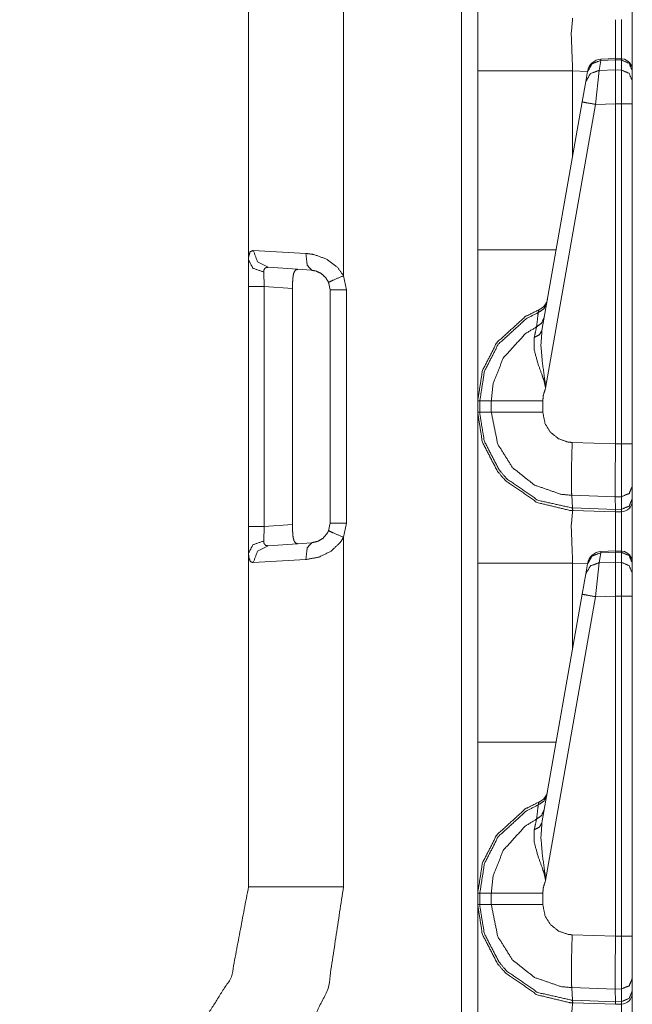
# Model space of a CAD drawing. Units: inches. Extents: x 1.22 to 3.6, y 1.89 to 7.64.
# Drawn here: x 1.4 to 1.54, y 5.93 to 6.15 of the extents above; entities that cross this region are included whole.
import ezdxf

# ---------------------------------------------------------------- set-up
doc = ezdxf.new("R2010")
doc.units = ezdxf.units.IN
doc.header["$MEASUREMENT"] = 0
doc.layers.add('1', color=7, linetype='Continuous', true_color=0xffffff)

msp = doc.modelspace()

# ---------------------------------------------------------------- linework, layer by layer
at = {"layer": '1', "color": 7, "linetype": 'Continuous', "lineweight": 13}
for p, q in [((1.502927780151367, 4.487175464630127), (1.502927780151367, 6.990954875946045)), ((1.455609440803528, 6.099771976470947), (1.455609440803528, 6.173885822296143)), ((1.476721048355103, 6.173885822296143), (1.476721048355103, 6.096235752105713)), ((1.533941745758057, 6.144075393676758), (1.53355348110199, 6.141873836517334)), ((1.537162661552429, 6.144484996795654), (1.533940315246582, 6.144341945648193)), ((1.533940315246582, 6.144341945648193), (1.533941745758057, 6.144075393676758)), ((1.537171959877014, 6.144219398498535), (1.533941745758057, 6.144075393676758)), ((1.538505434989929, 6.144440174102783), (1.537162661552429, 6.144484996795654)), ((1.537162661552429, 6.144484996795654), (1.537171959877014, 6.144219398498535)), ((1.537171959877014, 6.144218444824219), (1.537171959877014, 6.144219398498535)), ((1.537171959877014, 6.141971111297607), (1.537171959877014, 6.144218444824219)), ((1.538487434387207, 6.144174575805664), (1.537171959877014, 6.144218444824219)), ((1.538487434387207, 6.144174575805664), (1.538504719734192, 6.144439697265625)), ((1.538487434387207, 6.141944885253906), (1.538487434387207, 6.144174575805664)), ((1.506546974182129, 6.102006912231445), (1.506546974182129, 6.141748428344727)), ((1.527658581733704, 6.141748428344727), (1.527658581733704, 6.122802734375)), ((1.530978679656982, 6.141632080078125), (1.527658581733704, 6.141748428344727)), ((1.530585050582886, 6.139399528503418), (1.530973196029663, 6.141601085662842)), ((1.530973196029663, 6.141601085662842), (1.531001567840576, 6.141761779785156)), ((1.53355348110199, 6.141873836517334), (1.532751798629761, 6.134310245513916)), ((1.53355348110199, 6.141873836517334), (1.537171959877014, 6.141970634460449)), ((1.537171959877014, 6.141971111297607), (1.538487434387207, 6.141944885253906)), ((1.537171959877014, 6.141970634460449), (1.537171959877014, 6.141971111297607)), ((1.537171959877014, 6.141970634460449), (1.537171959877014, 6.134428977966309)), ((1.538487434387207, 6.134401321411133), (1.538487434387207, 6.141944885253906)), ((1.540921926498413, 6.141839981079102), (1.540921926498413, 6.14176082611084)), ((1.540921926498413, 6.14176082611084), (1.540921926498413, 6.139530658721924)), ((1.529783368110657, 6.134853363037109), (1.530585050582886, 6.139399528503418)), ((1.540921926498413, 6.139530658721924), (1.540921926498413, 6.134401321411133)), ((1.520829558372498, 6.084073543548584), (1.529783368110657, 6.134853363037109)), ((1.532751798629761, 6.134310245513916), (1.521632671356201, 6.071251392364502)), ((1.537171959877014, 6.134428977966309), (1.532751798629761, 6.134310245513916)), ((1.537171959877014, 6.134427070617676), (1.537171959877014, 6.134428977966309)), ((1.537171959877014, 6.05886697769165), (1.537171959877014, 6.134427070617676)), ((1.538487434387207, 6.134401321411133), (1.537171959877014, 6.134427070617676)), ((1.538487434387207, 6.058901309967041), (1.538487434387207, 6.134401321411133)), ((1.540921926498413, 6.134401321411133), (1.540921926498413, 6.058901309967041)), ((1.456672310829163, 6.101875305175781), (1.46836245059967, 6.101198196411133)), ((1.455609440803528, 6.093831539154053), (1.455609440803528, 6.099771976470947)), ((1.458990573883057, 6.097037315368652), (1.459097862243652, 6.093831539154053)), ((1.469664692878723, 6.097456932067871), (1.459978461265564, 6.098134517669678)), ((1.473333597183228, 6.094887256622314), (1.47346043586731, 6.094454288482666)), ((1.473734498023987, 6.093092441558838), (1.47339391708374, 6.094785213470459)), ((1.476721048355103, 6.096235752105713), (1.477353572845459, 6.093092441558838)), ((1.455609440803528, 6.040548324584961), (1.455609440803528, 6.093831539154053)), ((1.465373992919922, 6.093392848968506), (1.459097862243652, 6.093831539154053)), ((1.459097862243652, 6.093831539154053), (1.459097862243652, 6.040548324584961)), ((1.465373992919922, 6.093392848968506), (1.465373992919922, 6.040987491607666)), ((1.473734498023987, 6.041286945343018), (1.473734498023987, 6.093092441558838)), ((1.477353572845459, 6.093092441558838), (1.477353572845459, 6.041286945343018)), ((1.506546974182129, 6.079493045806885), (1.506546974182129, 6.079325199127197)), ((1.506546974182129, 6.073341846466064), (1.506546974182129, 6.073261737823486)), ((1.506546974182129, 6.071466445922852), (1.506546974182129, 6.062913417816162)), ((1.506546974182129, 6.065946102142334), (1.506546974182129, 6.06843376159668)), ((1.506546974182129, 6.06843376159668), (1.507017254829407, 6.06843376159668)), ((1.507017254829407, 6.06843376159668), (1.509579658508301, 6.06843376159668)), ((1.507017254829407, 6.06843376159668), (1.507017254829407, 6.065946102142334)), ((1.509579658508301, 6.065946102142334), (1.509579658508301, 6.06843376159668)), ((1.521016359329224, 6.06843376159668), (1.521016359329224, 6.065945625305176)), ((1.506546974182129, 6.062913417816162), (1.506546974182129, 6.066296100616455)), ((1.506546974182129, 6.062913417816162), (1.506546974182129, 6.066296100616455)), ((1.506546974182129, 6.066002368927002), (1.506546974182129, 6.065842628479004)), ((1.506546974182129, 6.065842628479004), (1.506546974182129, 6.066002368927002)), ((1.506546974182129, 6.065946102142334), (1.507017254829407, 6.065946102142334)), ((1.507017254829407, 6.065946102142334), (1.509579658508301, 6.065946102142334)), ((1.506546974182129, 6.064069271087646), (1.506546974182129, 6.063733577728271)), ((1.506546974182129, 6.063733577728271), (1.506546974182129, 6.064069271087646)), ((1.527550339698792, 6.059196949005127), (1.537171959877014, 6.058861255645752)), ((1.537171959877014, 6.05886697769165), (1.538487434387207, 6.058901309967041)), ((1.537171959877014, 6.058861255645752), (1.537171959877014, 6.05886697769165)), ((1.540921926498413, 6.058901309967041), (1.540921926498413, 6.049506187438965)), ((1.540921926498413, 6.049506187438965), (1.540921926498413, 6.046699523925781)), ((1.537125945091248, 6.047120094299316), (1.527452707290649, 6.047457695007324)), ((1.527624130249023, 6.044648170471191), (1.527452707290649, 6.047457695007324)), ((1.538505792617798, 6.047157764434814), (1.537125945091248, 6.047121524810791)), ((1.537125945091248, 6.047120094299316), (1.537125945091248, 6.047121524810791)), ((1.537168979644775, 6.044316291809082), (1.537125945091248, 6.047120094299316)), ((1.538505792617798, 6.044351100921631), (1.538505792617798, 6.047157764434814)), ((1.540921926498413, 6.046699523925781), (1.540921926498413, 6.046286106109619)), ((1.527624130249023, 6.044648170471191), (1.537168979644775, 6.044314861297607)), ((1.527685046195984, 6.044083595275879), (1.527624130249023, 6.044648170471191)), ((1.527685046195984, 6.044083595275879), (1.527658581733704, 6.044084548950195)), ((1.537171959877014, 6.043752670288086), (1.527685046195984, 6.044083595275879)), ((1.537168979644775, 6.044316291809082), (1.538505792617798, 6.044351100921631)), ((1.537168979644775, 6.044314861297607), (1.537168979644775, 6.044316291809082)), ((1.537171959877014, 6.043752670288086), (1.537168979644775, 6.044314861297607)), ((1.538487434387207, 6.043787002563477), (1.538505792617798, 6.044351100921631)), ((1.538487434387207, 6.043787002563477), (1.537171959877014, 6.043752670288086)), ((1.455609440803528, 6.034608364105225), (1.455609440803528, 6.040548324584961)), ((1.459097862243652, 6.040548324584961), (1.458990573883057, 6.037342071533203)), ((1.459097862243652, 6.040548324584961), (1.465373992919922, 6.040987491607666)), ((1.473425507545471, 6.03975248336792), (1.473006963729858, 6.038902759552002)), ((1.47339391708374, 6.039594650268555), (1.473734498023987, 6.041286945343018)), ((1.477353572845459, 6.041286945343018), (1.476721048355103, 6.038143634796143)), ((1.476721048355103, 6.038143634796143), (1.476721048355103, 5.960494518280029)), ((1.459978461265564, 6.036245822906494), (1.469664692878723, 6.036922931671143)), ((1.455609440803528, 5.960494518280029), (1.455609440803528, 6.034608364105225)), ((1.46836245059967, 6.033182144165039), (1.456672310829163, 6.032504558563232)), ((1.533941745758057, 6.034700393676758), (1.53355348110199, 6.032498836517334)), ((1.537162661552429, 6.035109996795654), (1.533940315246582, 6.034966945648193)), ((1.533940315246582, 6.034966945648193), (1.533941745758057, 6.034700393676758)), ((1.537171959877014, 6.034844398498535), (1.533941745758057, 6.034700393676758)), ((1.538505434989929, 6.035065174102783), (1.537162661552429, 6.035109996795654)), ((1.537162661552429, 6.035109996795654), (1.537171959877014, 6.034844398498535)), ((1.537171959877014, 6.034843444824219), (1.537171959877014, 6.034844398498535)), ((1.538487434387207, 6.034799575805664), (1.537171959877014, 6.034843444824219)), ((1.537171959877014, 6.032596111297607), (1.537171959877014, 6.034843444824219)), ((1.538487434387207, 6.034799575805664), (1.538504719734192, 6.035064697265625)), ((1.538487434387207, 6.032569885253906), (1.538487434387207, 6.034799575805664)), ((1.506546974182129, 5.992631912231445), (1.506546974182129, 6.032373428344727)), ((1.527658581733704, 6.032373428344727), (1.527658581733704, 6.013427734375)), ((1.530978679656982, 6.032257080078125), (1.527658581733704, 6.032373428344727)), ((1.530585050582886, 6.030024528503418), (1.530973196029663, 6.032226085662842)), ((1.530973196029663, 6.032226085662842), (1.531001567840576, 6.032386779785156)), ((1.53355348110199, 6.032498836517334), (1.532751798629761, 6.024935245513916)), ((1.53355348110199, 6.032498836517334), (1.537171959877014, 6.032595634460449)), ((1.537171959877014, 6.032596111297607), (1.538487434387207, 6.032569885253906)), ((1.537171959877014, 6.032595634460449), (1.537171959877014, 6.032596111297607)), ((1.537171959877014, 6.032595634460449), (1.537171959877014, 6.025053977966309)), ((1.538487434387207, 6.025026321411133), (1.538487434387207, 6.032569885253906)), ((1.540921926498413, 6.032464981079102), (1.540921926498413, 6.03238582611084)), ((1.540921926498413, 6.03238582611084), (1.540921926498413, 6.030155658721924)), ((1.529783368110657, 6.025478363037109), (1.530585050582886, 6.030024528503418)), ((1.540921926498413, 6.030155658721924), (1.540921926498413, 6.025026321411133)), ((1.520829558372498, 5.974698543548584), (1.529783368110657, 6.025478363037109)), ((1.532751798629761, 6.024935245513916), (1.521632671356201, 5.961876392364502)), ((1.537171959877014, 6.025053977966309), (1.532751798629761, 6.024935245513916)), ((1.537171959877014, 6.025052070617676), (1.537171959877014, 6.025053977966309)), ((1.537171959877014, 5.94949197769165), (1.537171959877014, 6.025052070617676)), ((1.538487434387207, 6.025026321411133), (1.537171959877014, 6.025052070617676)), ((1.538487434387207, 5.949526309967041), (1.538487434387207, 6.025026321411133)), ((1.540921926498413, 6.025026321411133), (1.540921926498413, 5.949526309967041)), ((1.506546974182129, 5.970118045806885), (1.506546974182129, 5.969950199127197)), ((1.506546974182129, 5.963966846466064), (1.506546974182129, 5.963886737823486)), ((1.506546974182129, 5.962091445922852), (1.506546974182129, 5.953538417816162)), ((1.506546974182129, 5.956571102142334), (1.506546974182129, 5.95905876159668)), ((1.506546974182129, 5.95905876159668), (1.507017254829407, 5.95905876159668)), ((1.507017254829407, 5.95905876159668), (1.509579658508301, 5.95905876159668)), ((1.507017254829407, 5.95905876159668), (1.507017254829407, 5.956571102142334)), ((1.509579658508301, 5.956571102142334), (1.509579658508301, 5.95905876159668)), ((1.521016359329224, 5.95905876159668), (1.521016359329224, 5.956570625305176)), ((1.506546974182129, 5.953538417816162), (1.506546974182129, 5.956921100616455)), ((1.506546974182129, 5.953538417816162), (1.506546974182129, 5.956921100616455)), ((1.506546974182129, 5.956627368927002), (1.506546974182129, 5.956467628479004)), ((1.506546974182129, 5.956467628479004), (1.506546974182129, 5.956627368927002)), ((1.506546974182129, 5.956571102142334), (1.507017254829407, 5.956571102142334)), ((1.507017254829407, 5.956571102142334), (1.509579658508301, 5.956571102142334)), ((1.506546974182129, 5.954694271087646), (1.506546974182129, 5.954358577728271)), ((1.506546974182129, 5.954358577728271), (1.506546974182129, 5.954694271087646)), ((1.527550339698792, 5.949821949005127), (1.537171959877014, 5.949486255645752)), ((1.537171959877014, 5.94949197769165), (1.538487434387207, 5.949526309967041)), ((1.537171959877014, 5.949486255645752), (1.537171959877014, 5.94949197769165)), ((1.540921926498413, 5.949526309967041), (1.540921926498413, 5.940131187438965)), ((1.540921926498413, 5.940131187438965), (1.540921926498413, 5.937324523925781)), ((1.537125945091248, 5.937745094299316), (1.527452707290649, 5.938082695007324)), ((1.527624130249023, 5.935273170471191), (1.527452707290649, 5.938082695007324)), ((1.538505792617798, 5.937782764434814), (1.537125945091248, 5.937746524810791)), ((1.537125945091248, 5.937745094299316), (1.537125945091248, 5.937746524810791)), ((1.537168979644775, 5.934941291809082), (1.537125945091248, 5.937745094299316)), ((1.538505792617798, 5.934976100921631), (1.538505792617798, 5.937782764434814)), ((1.540921926498413, 5.937324523925781), (1.540921926498413, 5.936911106109619)), ((1.527624130249023, 5.935273170471191), (1.537168979644775, 5.934939861297607)), ((1.527685046195984, 5.934708595275879), (1.527624130249023, 5.935273170471191)), ((1.527685046195984, 5.934708595275879), (1.527658581733704, 5.934709548950195)), ((1.537171959877014, 5.934377670288086), (1.527685046195984, 5.934708595275879)), ((1.537168979644775, 5.934941291809082), (1.538505792617798, 5.934976100921631)), ((1.537168979644775, 5.934939861297607), (1.537168979644775, 5.934941291809082)), ((1.537171959877014, 5.934377670288086), (1.537168979644775, 5.934939861297607)), ((1.538487434387207, 5.934412002563477), (1.538505792617798, 5.934976100921631)), ((1.538487434387207, 5.934412002563477), (1.537171959877014, 5.934377670288086))]:
    msp.add_line(p, q, dxfattribs=at)
for centre, radius, start, end in [((1.534079074859619, 6.141220092773438), 0.003125000046566129, 93.08452554878998, 169.9999999671003), ((1.538421988487244, 6.141942024230957), 0.002499999944120646, 0, 83.87736813543334), ((1.518980264663696, 6.091582298278809), 0.003125000046566129, 292.189284640284, 349.9999999671003), ((1.538421988487244, 6.046286106109619), 0.002499999944120646, 271.5000000771539, 0), ((1.534079074859619, 6.031845092773438), 0.003125000046566129, 93.08452554878998, 169.9999999671003), ((1.538421988487244, 6.032567024230957), 0.002499999944120646, 0, 83.87736813543334), ((1.518980264663696, 5.982207298278809), 0.003125000046566129, 292.189284640284, 349.9999999671003), ((1.538421988487244, 5.936911106109619), 0.002499999944120646, 271.5000000771539, 0)]:
    msp.add_arc(centre, radius, start, end, dxfattribs=at)
for points, knots in [([(1.506546972515267, 6.141748195593664), (1.506546972515267, 6.158537746781462), (1.506546972515267, 6.175321194453488)], [0, 0, 0.5000908991746355, 1, 1]), ([(1.527658524947043, 6.153459621658499), (1.52734297318159, 6.150041245924683), (1.527658524947043, 6.141748195593664)], [0, 0, 0.2926117186732334, 1, 1]), ([(1.537171973256832, 6.153127590400459), (1.537192521759934, 6.150718736175463), (1.537183569936801, 6.144484605165133)], [0, 0, 0.2787133823600185, 1, 1]), ([(1.538501929343724, 6.144440659851568), (1.538513729474218, 6.150729722503854), (1.538487382631132, 6.153161770088786)], [0, 0, 0.721119520380511, 1, 1]), ([(1.530973242637984, 6.141601304314065), (1.531995581529927, 6.143354234044011), (1.533941687534082, 6.144075262707304)], [0, 0, 0.4943830275179146, 1, 1]), ([(1.540921973347636, 6.141760809526261), (1.540212744814838, 6.143445786780603), (1.538487382631132, 6.144174546563875)], [0, 0, 0.4939476845687238, 1, 1]), ([(1.530585059034834, 6.139399562724293), (1.531607296201514, 6.141152899355291), (1.533553503930932, 6.141873928018583)], [0, 0, 0.4944085227450192, 1, 1]), ([(1.540921973347636, 6.139530584862882), (1.540212744814838, 6.141215562117225), (1.538487382631132, 6.141944728801548)], [0, 0, 0.493926550721988, 1, 1]), ([(1.529783362238078, 6.134853257275665), (1.530645382115722, 6.134688055448748), (1.532751807134176, 6.134310451272938)], [0, 0, 0.2908520838584285, 1, 1]), ([(1.455609471281846, 6.099771876217858), (1.455634292245989, 6.100467677015956), (1.45594058701252, 6.101556544229823), (1.456672296828415, 6.101875147753162)], [0, 0, 0.2651916040901638, 0.696025701302053, 1, 1]), ([(1.456672296828415, 6.101875147753162), (1.457617934872147, 6.099313705633847), (1.459978469597274, 6.098134506386543)], [0, 0, 0.5085436756923353, 1, 1]), ([(1.468362462313308, 6.101198064403434), (1.470138076776877, 6.100957992783037), (1.472934911154496, 6.09995172648263), (1.475343663654229, 6.098160141152789), (1.476721023713623, 6.096235906080153)], [0, 0, 0.1768342369192286, 0.4701826190650306, 0.7664551422390689, 1, 1]), ([(1.468362462313308, 6.101198064403434), (1.468653905191459, 6.098590642465297), (1.469664647403434, 6.097457016135763)], [0, 0, 0.6333601576246118, 1, 1]), ([(1.506546972515267, 6.068433577932979), (1.506546972515267, 6.072930241453321), (1.506546972515267, 6.102006983693855)], [0, 0, 0.1339352805720519, 1, 1]), ([(1.455609471281846, 6.099771876217858), (1.456580438916035, 6.097926986850268), (1.458990615569448, 6.097037501151647)], [0, 0, 0.4479710757875934, 1, 1]), ([(1.459978469597274, 6.098134506386543), (1.45930718458753, 6.097986801304842), (1.459040460948259, 6.097534734236604), (1.459016555511482, 6.097411443217993), (1.458990615569448, 6.097037501151647)], [0, 0, 0.4013312104396074, 0.7078062271614594, 0.7811350687230254, 1, 1]), ([(1.466555821644562, 6.097674708198326), (1.466009455257634, 6.09748549920937), (1.465645177091261, 6.096799870937559), (1.465464411299124, 6.095765121563545), (1.465389236329855, 6.094493555777547), (1.465373977540423, 6.093392888433186)], [0, 0, 0.1209733537866843, 0.2834130161298151, 0.5031858548393788, 0.7696921318704768, 1, 1]), ([(1.47339389554061, 6.094785303831486), (1.47277927150229, 6.095821273908655), (1.471704645825227, 6.096786036301808), (1.470456782025479, 6.097328028502432), (1.469664647403434, 6.097457016135763)], [0, 0, 0.2503382732900012, 0.5504674213987842, 0.8332077879841062, 1, 1]), ([(1.476721023713623, 6.096235906080153), (1.474353978571671, 6.095226384571333), (1.47339389554061, 6.094785303831486)], [0, 0, 0.7089286432358833, 1, 1]), ([(1.521912675198536, 6.090216618825025), (1.521274654349753, 6.088898259418102), (1.520013057639517, 6.088055567340405)], [0, 0, 0.4911925880232245, 1, 1]), ([(1.506546972515267, 6.068433577932979), (1.507616511929186, 6.07519016989346), (1.510768265748993, 6.081351058714517), (1.517135860304222, 6.087172185157556), (1.52016045754543, 6.088688705376569)], [0, 0, 0.2654336386749514, 0.5339538841481166, 0.8687137094682483, 1, 1]), ([(1.520013057639517, 6.088055567340405), (1.51733147798474, 6.086688379807299), (1.511129288706954, 6.081017806753323), (1.508059118547976, 6.07501601624341), (1.50701724840556, 6.068433577932979)], [0, 0, 0.1212750708828087, 0.4598676465892697, 0.7314868156855108, 1, 1]), ([(1.519634944837392, 6.084893539269046), (1.519916011738729, 6.087272689717281), (1.520013057639517, 6.088055567340405)], [0, 0, 0.75228338332453, 1, 1]), ([(1.520013057639517, 6.088055567340405), (1.520159033391749, 6.08867568454292), (1.52016045754543, 6.088688705376569)], [0, 0, 0.979853610595781, 1, 1]), ([(1.521339046441156, 6.086963038017075), (1.52076694356272, 6.085729720929919), (1.519634944837392, 6.084893539269046)], [0, 0, 0.4913627691853298, 1, 1]), ([(1.509579707777505, 6.068433577932979), (1.509961075788041, 6.072170150289082), (1.512221207678706, 6.077960352252205), (1.517113684196914, 6.083333073736469), (1.519634944837392, 6.084893539269046)], [0, 0, 0.1859095236931563, 0.4935661906436534, 0.8532368517659644, 1, 1]), ([(1.519126420248256, 6.0825245613471), (1.519540848969228, 6.084447982617633), (1.519634944837392, 6.084893539269046)], [0, 0, 0.8120535331236971, 1, 1]), ([(1.520829504599391, 6.084073633650235), (1.520281001981942, 6.083119450684421), (1.519126420248256, 6.0825245613471)], [0, 0, 0.4586927818071946, 1, 1]), ([(1.520829504599391, 6.084073633650235), (1.520606421097895, 6.080788721461317), (1.520900814008669, 6.077180322936442), (1.521550634987946, 6.072432601467312), (1.521615027079349, 6.071649723844189), (1.521629675517204, 6.071344548055549), (1.52163272727509, 6.071251367714751)], [0, 0, 0.2554461246653915, 0.5363330073366147, 0.9081180265096571, 0.9690625020074951, 0.992766750150405, 1, 1]), ([(1.52163272727509, 6.071251367714751), (1.521615230529875, 6.07139296928068), (1.521578405984712, 6.071639551317901), (1.521422664607243, 6.072386214747439), (1.52131941346542, 6.072776839756898), (1.520915564171787, 6.074037826115557), (1.519964127788072, 6.076654199876828), (1.519113908040922, 6.079764958415694), (1.519126420248256, 6.0825245613471)], [0, 0, 0.01224567890510233, 0.03364379898892186, 0.099106969671595, 0.1337845951098382, 0.2474263285031451, 0.4863688008598407, 0.763148820334656, 1, 1]), ([(1.52163272727509, 6.071251367714751), (1.521155635792184, 6.069797510257672), (1.521016373907301, 6.06843398483403)], [0, 0, 0.5274959240040706, 1, 1]), ([(1.509579707777505, 6.068433577932979), (1.513949621620299, 6.06843398483403), (1.521016373907301, 6.06843398483403)], [0, 0, 0.3820968289611353, 1, 1]), ([(1.506546972515267, 6.032373192945215), (1.506546972515267, 6.049162744133014), (1.506546972515267, 6.06594619180504)], [0, 0, 0.5000908991746355, 1, 1]), ([(1.527658524947043, 6.04408461901005), (1.526947465359513, 6.044121240104687), (1.519806148454819, 6.045839583245254), (1.512711523445788, 6.050724837269797), (1.510963679978985, 6.052765852944219), (1.507586197800848, 6.05928400088851), (1.506546972515267, 6.06594619180504)], [0, 0, 0.02129054134589459, 0.2409276342061995, 0.4985038284076221, 0.5788555520547047, 0.7983756287748397, 1, 1]), ([(1.50701724840556, 6.06594619180504), (1.507020808789761, 6.065555159894529), (1.508029821672267, 6.059454899330149), (1.511319820124328, 6.053105615322238), (1.513022395849148, 6.051117089883462), (1.519931880879739, 6.046359195888044), (1.527578772340945, 6.044649804570611)], [0, 0, 0.01200717194837818, 0.201861272599784, 0.4214349438272573, 0.5018154646907742, 0.7594064446032518, 1, 1]), ([(1.527453134136745, 6.047457828687349), (1.527452134664485, 6.047457864891054), (1.52503360626369, 6.04769952795175), (1.51917107763866, 6.049732812506193), (1.514313187709831, 6.053587793068289), (1.511004370084137, 6.058827051007654), (1.509579707777505, 6.06594619180504)], [0, 0, 7.190382411893997e-06, 0.08592294958393515, 0.3052252607119944, 0.5244036044472566, 0.7434055773978364, 1, 1]), ([(1.509579707777505, 6.06594619180504), (1.513949621620299, 6.065945784903988), (1.521016373907301, 6.065945784903988)], [0, 0, 0.3820968289611353, 1, 1]), ([(1.521016373907301, 6.065945784903988), (1.52153700380272, 6.063346907887933), (1.522746517178362, 6.061433659143688), (1.524522741993508, 6.060026188406482), (1.526666296732913, 6.059284814690614), (1.527550390992602, 6.059196924063485)], [0, 0, 0.2564134362629282, 0.4753870923783464, 0.6946278169401559, 0.9140501748796693, 1, 1]), ([(1.527452734740237, 6.047457828727147), (1.527397497922493, 6.049195703118187), (1.527394446164607, 6.052031803447278), (1.527435237995022, 6.054854476041669), (1.527550390992602, 6.059196924063485)], [0, 0, 0.1480822879654128, 0.3896213168967452, 0.6300417230261887, 1, 1]), ([(1.537171973256832, 6.058861230695982), (1.537146135040061, 6.054724674606234), (1.53713128315168, 6.05105483402258), (1.537125688262222, 6.048267154918619), (1.537125993438011, 6.047121728458592)], [0, 0, 0.3523655164733355, 0.6649711256124226, 0.9024306891320613, 1, 1]), ([(1.538505794903713, 6.047157535751126), (1.538513119122641, 6.051731917372308), (1.538487382631132, 6.058901513900082)], [0, 0, 0.3895074693124623, 1, 1]), ([(1.540921973347636, 6.049506168620496), (1.540219153506399, 6.047872867799697), (1.538505794903713, 6.047157535751126)], [0, 0, 0.4891887143435413, 1, 1]), ([(1.540921973347636, 6.046699365167115), (1.540219153506399, 6.045066064346315), (1.538505794903713, 6.044351139198795)], [0, 0, 0.4892098087906261, 1, 1]), ([(1.527658524947043, 6.04408461901005), (1.52734297318159, 6.040666243276235), (1.527658524947043, 6.032373192945215)], [0, 0, 0.2926117186732334, 1, 1]), ([(1.527578772340945, 6.044649804570611), (1.52762359112412, 6.044648192686378), (1.527624591098188, 6.044648176757093)], [0, 0, 0.9977592921749722, 1, 1]), ([(1.527658524947043, 6.04408461901005), (1.527613053754536, 6.044227848180185), (1.527578772340945, 6.044649804570611)], [0, 0, 0.2619742999739087, 1, 1]), ([(1.537171973256832, 6.04375258775201), (1.537192521759934, 6.041343733527015), (1.537183569936801, 6.035109602516684)], [0, 0, 0.2787133823600185, 1, 1]), ([(1.538501929343724, 6.03506565720312), (1.538513729474218, 6.041354719855406), (1.538487382631132, 6.043786767440338)], [0, 0, 0.721119520380511, 1, 1]), ([(1.465373977540423, 6.040987288205883), (1.465400324383509, 6.039572086348699), (1.465499099613766, 6.038315982802658), (1.46571190886371, 6.03737929658206), (1.466069676613259, 6.036843000996157), (1.466555821644562, 6.036705468440744)], [0, 0, 0.2957542962742586, 0.5590243694347095, 0.759730368437314, 0.894434461737708, 1, 1]), ([(1.476721023713623, 6.038143863657865), (1.47603000400288, 6.037028954776702), (1.474006281623147, 6.035080305640975), (1.471300287905279, 6.033736718368857), (1.468362462313308, 6.033182112235636)], [0, 0, 0.129460159070826, 0.4067394340455044, 0.7049231954003266, 1, 1]), ([(1.469664647403434, 6.036922753602255), (1.470975377415641, 6.03722141897407), (1.4721826528355, 6.037944889043672), (1.473085566268821, 6.038994286855541), (1.47339389554061, 6.039594872807584)], [0, 0, 0.2794126025877776, 0.5719456688211935, 0.8596817209589929, 1, 1]), ([(1.47339389554061, 6.039594872807584), (1.474353978571671, 6.039153792067737), (1.476721023713623, 6.038143863657865)], [0, 0, 0.2910585550017286, 1, 1]), ([(1.458990615569448, 6.037342268586372), (1.456580438916035, 6.03645278288775), (1.455609471281846, 6.034608300421212)], [0, 0, 0.5520716376942187, 1, 1]), ([(1.459978469597274, 6.036245670252526), (1.457617934872147, 6.035066064104171), (1.456672296828415, 6.032504621984856)], [0, 0, 0.4914735493701576, 1, 1]), ([(1.458990615569448, 6.037342268586372), (1.459014927907276, 6.036979312848416), (1.459043207530357, 6.036834456074075), (1.459347366066368, 6.036364892260622), (1.459408401224096, 6.036330305671243), (1.459978469597274, 6.036245670252526)], [0, 0, 0.2118265188394732, 0.29777052321242, 0.6235535771154368, 0.6644047253724309, 1, 1]), ([(1.469664647403434, 6.036922753602255), (1.468653905191459, 6.035789534173773), (1.468362462313308, 6.033182112235636)], [0, 0, 0.3665934064895057, 1, 1]), ([(1.456672296828415, 6.032504621984856), (1.456049636494328, 6.032699934489585), (1.455661452891178, 6.033661034773274), (1.455609471281846, 6.034608300421212)], [0, 0, 0.2473935123387376, 0.6403473844474942, 1, 1]), ([(1.530973242637984, 6.032226301665617), (1.531995581529927, 6.033979231395563), (1.533941687534082, 6.034700260058855)], [0, 0, 0.4943830275179146, 1, 1]), ([(1.540921973347636, 6.032385806877812), (1.540212744814838, 6.034070784132155), (1.538487382631132, 6.034799543915426)], [0, 0, 0.4939476845687238, 1, 1]), ([(1.530585059034834, 6.030024560075844), (1.531607296201514, 6.031777896706842), (1.533553503930932, 6.032498925370135)], [0, 0, 0.4944085227450192, 1, 1]), ([(1.540921973347636, 6.030155582214434), (1.540212744814838, 6.031840559468776), (1.538487382631132, 6.032569726153099)], [0, 0, 0.493926550721988, 1, 1]), ([(1.529783362238078, 6.025478254627217), (1.530645382115722, 6.0253130528003), (1.532751807134176, 6.02493544862449)], [0, 0, 0.2908520838584285, 1, 1]), ([(1.506546972515267, 5.95905857528453), (1.506546972515267, 5.963555238804872), (1.506546972515267, 5.992631981045406)], [0, 0, 0.1339352805720519, 1, 1]), ([(1.521912675198536, 5.980841616176576), (1.521274654349753, 5.979523256769653), (1.520013057639517, 5.978680564691956)], [0, 0, 0.4911925880232245, 1, 1]), ([(1.506546972515267, 5.95905857528453), (1.507616511929186, 5.965815167245012), (1.510768265748993, 5.971976056066069), (1.517135860304222, 5.977797182509107), (1.52016045754543, 5.97931370272812)], [0, 0, 0.2654336386749514, 0.5339538841481166, 0.8687137094682483, 1, 1]), ([(1.520013057639517, 5.978680564691956), (1.51733147798474, 5.97731337715885), (1.511129288706954, 5.971642804104874), (1.508059118547976, 5.965641013594961), (1.50701724840556, 5.95905857528453)], [0, 0, 0.1212750708828087, 0.4598676465892697, 0.7314868156855108, 1, 1]), ([(1.519634944837392, 5.975518536620598), (1.519916011738729, 5.977897687068833), (1.520013057639517, 5.978680564691956)], [0, 0, 0.75228338332453, 1, 1]), ([(1.520013057639517, 5.978680564691956), (1.520159033391749, 5.979300681894472), (1.52016045754543, 5.97931370272812)], [0, 0, 0.979853610595781, 1, 1]), ([(1.521339046441156, 5.977588035368626), (1.52076694356272, 5.97635471828147), (1.519634944837392, 5.975518536620598)], [0, 0, 0.4913627691853298, 1, 1]), ([(1.509579707777505, 5.95905857528453), (1.509961075788041, 5.962795147640634), (1.512221207678706, 5.968585349603757), (1.517113684196914, 5.97395807108802), (1.519634944837392, 5.975518536620598)], [0, 0, 0.1859095236931563, 0.4935661906436534, 0.8532368517659644, 1, 1]), ([(1.519126420248256, 5.973149558698651), (1.519540848969228, 5.975072979969184), (1.519634944837392, 5.975518536620598)], [0, 0, 0.8120535331236971, 1, 1]), ([(1.520829504599391, 5.974698631001786), (1.520281001981942, 5.973744448035973), (1.519126420248256, 5.973149558698651)], [0, 0, 0.4586927818071946, 1, 1]), ([(1.520829504599391, 5.974698631001786), (1.520606421097895, 5.971413718812869), (1.520900814008669, 5.967805320287994), (1.521550634987946, 5.963057598818864), (1.521615027079349, 5.96227472119574), (1.521629675517204, 5.961969545407101), (1.52163272727509, 5.961876365066303)], [0, 0, 0.2554461246653915, 0.5363330073366147, 0.9081180265096571, 0.9690625020074951, 0.992766750150405, 1, 1]), ([(1.52163272727509, 5.961876365066303), (1.521615230529875, 5.962017966632231), (1.521578405984712, 5.962264548669452), (1.521422664607243, 5.963011212098991), (1.52131941346542, 5.963401837108449), (1.520915564171787, 5.964662823467108), (1.519964127788072, 5.967279197228379), (1.519113908040922, 5.970389955767246), (1.519126420248256, 5.973149558698651)], [0, 0, 0.01224567890510233, 0.03364379898892186, 0.099106969671595, 0.1337845951098382, 0.2474263285031451, 0.4863688008598407, 0.763148820334656, 1, 1]), ([(1.52163272727509, 5.961876365066303), (1.521155635792184, 5.960422507609223), (1.521016373907301, 5.959058982185581)], [0, 0, 0.5274959240040706, 1, 1]), ([(1.404736769040881, 5.905940084414965), (1.42446556997433, 5.911134176337612), (1.440917901915682, 5.923197571812011), (1.451804132648036, 5.940451397099594), (1.455609471281846, 5.960494529095342)], [0, 0, 0.2499996655729463, 0.4999994991844059, 0.7499992636989795, 1, 1]), ([(1.476721023713623, 5.960494529095342), (1.473297053090349, 5.937854147687744), (1.463331334261795, 5.917238912813559), (1.447715183981316, 5.900492900038273), (1.427845391833515, 5.889113098330427), (1.405499301611428, 5.884118387923024)], [0, 0, 0.2000015952283955, 0.4000018583258032, 0.6000001440759846, 0.8000013734484488, 1, 1]), ([(1.509579707777505, 5.95905857528453), (1.513949621620299, 5.959058982185581), (1.521016373907301, 5.959058982185581)], [0, 0, 0.3820968289611353, 1, 1]), ([(1.506546972515267, 5.922998190296767), (1.506546972515267, 5.939787741484565), (1.506546972515267, 5.956571189156591)], [0, 0, 0.5000908991746355, 1, 1]), ([(1.527658524947043, 5.934709616361602), (1.526947465359513, 5.934746237456238), (1.519806148454819, 5.936464580596805), (1.512711523445788, 5.941349834621349), (1.510963679978985, 5.943390850295771), (1.507586197800848, 5.949908998240062), (1.506546972515267, 5.956571189156591)], [0, 0, 0.02129054134589459, 0.2409276342061995, 0.4985038284076221, 0.5788555520547047, 0.7983756287748397, 1, 1]), ([(1.50701724840556, 5.956571189156591), (1.507020808789761, 5.956180157246081), (1.508029821672267, 5.9500798966817), (1.511319820124328, 5.943730612673789), (1.513022395849148, 5.941742087235014), (1.519931880879739, 5.936984193239596), (1.527578772340945, 5.935274801922162)], [0, 0, 0.01200717194837818, 0.201861272599784, 0.4214349438272573, 0.5018154646907742, 0.7594064446032518, 1, 1]), ([(1.527453134136745, 5.938082826038901), (1.527452134664485, 5.938082862242605), (1.52503360626369, 5.938324525303301), (1.51917107763866, 5.940357809857744), (1.514313187709831, 5.94421279041984), (1.511004370084137, 5.949452048359205), (1.509579707777505, 5.956571189156591)], [0, 0, 7.190382411893997e-06, 0.08592294958393515, 0.3052252607119944, 0.5244036044472566, 0.7434055773978364, 1, 1]), ([(1.509579707777505, 5.956571189156591), (1.513949621620299, 5.95657078225554), (1.521016373907301, 5.95657078225554)], [0, 0, 0.3820968289611353, 1, 1]), ([(1.521016373907301, 5.95657078225554), (1.52153700380272, 5.953971905239484), (1.522746517178362, 5.95205865649524), (1.524522741993508, 5.950651185758034), (1.526666296732913, 5.949909812042165), (1.527550390992602, 5.949821921415037)], [0, 0, 0.2564134362629282, 0.4753870923783464, 0.6946278169401559, 0.9140501748796693, 1, 1]), ([(1.527452734740237, 5.938082826078698), (1.527397497922493, 5.939820700469738), (1.527394446164607, 5.942656800798829), (1.527435237995022, 5.94547947339322), (1.527550390992602, 5.949821921415037)], [0, 0, 0.1480822879654128, 0.3896213168967452, 0.6300417230261887, 1, 1]), ([(1.537171973256832, 5.949486228047533), (1.537146135040061, 5.945349671957786), (1.53713128315168, 5.941679831374131), (1.537125688262222, 5.938892152270171), (1.537125993438011, 5.937746725810143)], [0, 0, 0.3523655164733355, 0.6649711256124226, 0.9024306891320613, 1, 1]), ([(1.538505794903713, 5.937782533102677), (1.538513119122641, 5.94235691472386), (1.538487382631132, 5.949526511251634)], [0, 0, 0.3895074693124623, 1, 1]), ([(1.540921973347636, 5.940131165972048), (1.540219153506399, 5.938497865151248), (1.538505794903713, 5.937782533102677)], [0, 0, 0.4891887143435413, 1, 1]), ([(1.540921973347636, 5.937324362518666), (1.540219153506399, 5.935691061697867), (1.538505794903713, 5.934976136550347)], [0, 0, 0.4892098087906261, 1, 1]), ([(1.527658524947043, 5.934709616361602), (1.52734297318159, 5.931291240627786), (1.527658524947043, 5.922998190296767)], [0, 0, 0.2926117186732334, 1, 1]), ([(1.527578772340945, 5.935274801922162), (1.52762359112412, 5.93527319003793), (1.527624591098188, 5.935273174108644)], [0, 0, 0.9977592921749722, 1, 1]), ([(1.527658524947043, 5.934709616361602), (1.527613053754536, 5.934852845531736), (1.527578772340945, 5.935274801922162)], [0, 0, 0.2619742999739087, 1, 1]), ([(1.538500606915306, 5.925378154547104), (1.538513831199481, 5.931880840251438), (1.538487382631132, 5.934411764791889)], [0, 0, 0.7198218455237265, 1, 1])]:
    msp.add_open_spline(points, degree=1, knots=knots, dxfattribs=at)
for points in [[(1.540921973347636, 6.155660956347219), (1.540921973347636, 6.141447088815539)], [(1.527658524947043, 6.141748195593664), (1.506546972515267, 6.141748195593664)], [(1.540921973347636, 6.134401190207427), (1.538487382631132, 6.134401190207427)], [(1.506546972515267, 6.102006983693855), (1.523991430945486, 6.102006983693855)], [(1.459097833996523, 6.093831527766724), (1.455609471281846, 6.093831527766724)], [(1.47735355139821, 6.093092595457165), (1.473734471720732, 6.093092595457165)], [(1.540921973347636, 6.058901513900082), (1.538487382631132, 6.058901513900082)], [(1.540921973347636, 6.046285953698771), (1.540921973347636, 6.032072086167091)], [(1.459097833996523, 6.040548241971294), (1.455609471281846, 6.040548241971294)], [(1.47735355139821, 6.041287174280853), (1.473734471720732, 6.041287174280853)], [(1.527658524947043, 6.032373192945215), (1.506546972515267, 6.032373192945215)], [(1.540921973347636, 6.025026187558979), (1.538487382631132, 6.025026187558979)], [(1.506546972515267, 5.992631981045406), (1.523991430945486, 5.992631981045406)], [(1.455609471281846, 5.960494529095342), (1.476721023713623, 5.960494529095342)], [(1.540921973347636, 5.949526511251634), (1.538487382631132, 5.949526511251634)], [(1.540921973347636, 5.936910951050322), (1.540921973347636, 5.922697083518642)]]:
    msp.add_open_spline(points, degree=1, dxfattribs=at)

doc.saveas('drawing.dxf')
